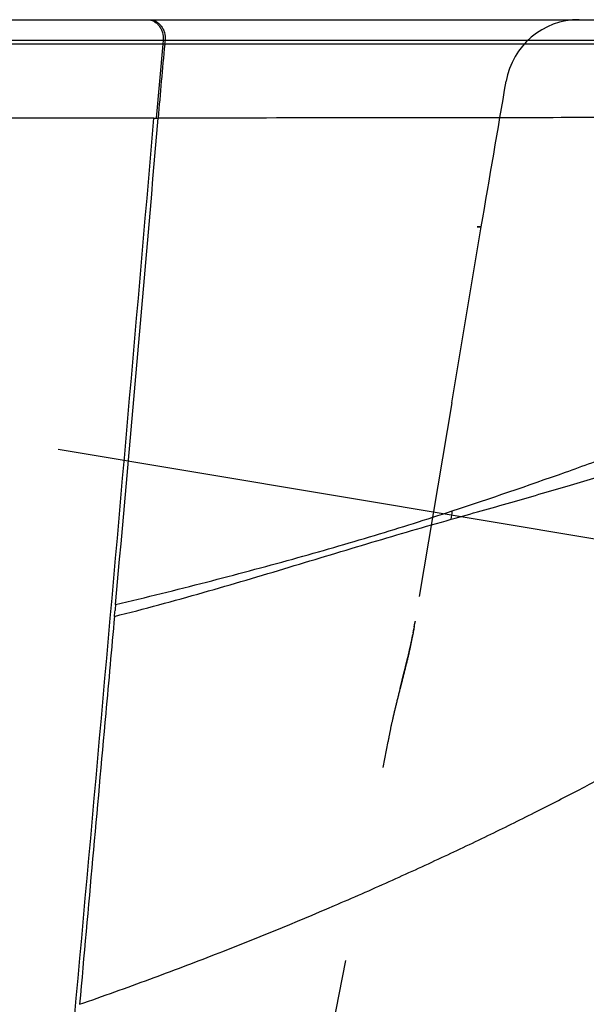
# Model space of a CAD drawing. Units: inches. Extents: x 99.9 to 137.9, y 17.4 to 44.6.
# Drawn here: x 131.5 to 134.4, y 38.5 to 43.5 of the extents above; entities that cross this region are included whole.
import ezdxf

# ---------------------------------------------------------------- set-up
doc = ezdxf.new("R2010")
doc.units = ezdxf.units.IN
doc.header["$LTSCALE"] = 9.973333
doc.header["$MEASUREMENT"] = 0
doc.linetypes.add('CENTER', pattern=[0.6, 0.375, -0.075, 0.075, -0.075])
doc.linetypes.add('HIDDEN', pattern=[0.2, 0.1, -0.1])
doc.layers.get('0').update_dxf_attribs({"linetype": 'CONTINUOUS'})
doc.layers.add('DEFAULT_1', color=7, linetype='CENTER')
doc.layers.add('DEFAULT_2', color=8, linetype='HIDDEN')

msp = doc.modelspace()

# ---------------------------------------------------------------- linework, layer by layer
at = {"color": 7, "linetype": 'Continuous'}
for p, q in [((99.9887, 43.532), (137.7646, 43.532)), ((137.8477, 43.407), (99.8987, 43.407))]:
    msp.add_line(p, q, dxfattribs=at)
at = {"color": 9, "linetype": 'Continuous'}
for p, q in [((118.8767, 43.4249), (132.2086, 43.4281)), ((132.2067, 43.407), (132.1729, 43.032)), ((132.2086, 43.4281), (132.2067, 43.407)), ((132.2086, 43.4281), (132.2186, 43.4281)), ((132.2186, 43.4281), (132.2166, 43.407)), ((132.1623, 43.032), (118.8767, 43.032)), ((132.1623, 43.032), (132.1729, 43.032)), ((132.1729, 43.032), (132.1834, 43.032))]:
    msp.add_line(p, q, dxfattribs=at)
for centre, radius, start, end in [((172.0812, 39.6898), 40.0375, 174.67279, 175.21154), ((-988.312, 139.5615), 1124.6247, 354.7436315, 355.0760958), ((-259.3615, 76.031), 392.933, 354.820988, 355.182554), ((133.2829, 41.0626), 0.3937, 350.1275, 356.3464), ((133.6067, 40.3807), 1.6489, 173.6896, 174.734), ((129.6257, 40.7491), 2.3491, 353.9651, 354.6977)]:
    msp.add_arc(centre, radius, start, end, dxfattribs=at)
for points, knots in [([(132.1291, 43.532), (132.1347, 43.532), (132.146, 43.5306), (132.1621, 43.5244), (132.1767, 43.5144), (132.1891, 43.5011), (132.1989, 43.4851), (132.208, 43.461), (132.2097, 43.4411), (132.2086, 43.4281)], [0, 0, 0, 0, 0.114494, 0.230814, 0.350418, 0.474089, 0.601875, 0.733138, 1, 1, 1, 1]), ([(132.1391, 43.532), (132.1446, 43.532), (132.156, 43.5306), (132.1721, 43.5244), (132.1867, 43.5144), (132.1991, 43.5011), (132.209, 43.4851), (132.218, 43.461), (132.2198, 43.4411), (132.2186, 43.4281)], [0, 0, 0, 0, 0.11454, 0.230896, 0.350523, 0.474199, 0.601973, 0.73321, 1, 1, 1, 1]), ([(132.2186, 43.4281), (132.7258, 43.4283), (133.4486, 43.4287), (134.364, 43.4289), (134.9432, 43.4288), (135.4574, 43.4286), (135.9108, 43.4281), (136.3076, 43.4275), (136.6517, 43.4267), (136.9466, 43.4259), (137.1631, 43.4251), (137.3139, 43.4245), (137.4111, 43.4241), (137.498, 43.4237), (137.5748, 43.4233), (137.6419, 43.423), (137.6993, 43.4227), (137.7414, 43.4224), (137.7704, 43.4222), (137.7887, 43.4221), (137.8048, 43.422), (137.8186, 43.4219), (137.8303, 43.4219), (137.8398, 43.4218), (137.8464, 43.4218), (137.8505, 43.4217), (137.8529, 43.4217), (137.8546, 43.4217), (137.8562, 43.4217), (137.8565, 43.4217), (137.8573, 43.4217), (137.8572, 43.4217)], [0, 0, 0, 0, 0.269852, 0.384583, 0.487041, 0.577979, 0.658147, 0.728286, 0.789098, 0.841219, 0.885194, 0.904275, 0.921487, 0.936879, 0.950494, 0.962374, 0.972557, 0.981081, 0.984731, 0.987979, 0.99083, 0.993288, 0.995356, 0.997039, 0.99834, 0.99885, 0.999265, 0.999587, 0.999817, 0.999954, 1, 1, 1, 1]), ([(137.7897, 43.0386), (137.7897, 43.0386), (137.7895, 43.0386), (137.7894, 43.0386), (137.789, 43.0386), (137.7886, 43.0385), (137.788, 43.0385), (137.787, 43.0385), (137.7854, 43.0384), (137.7831, 43.0384), (137.7804, 43.0383), (137.777, 43.0383), (137.7732, 43.0382), (137.7688, 43.0381), (137.762, 43.0381), (137.752, 43.038), (137.7385, 43.0379), (137.7228, 43.0378), (137.705, 43.0377), (137.6848, 43.0376), (137.6625, 43.0375), (137.6281, 43.0374), (137.5793, 43.0372), (137.5135, 43.0371), (137.4381, 43.037), (137.3527, 43.0369), (137.2571, 43.0368), (137.151, 43.0367), (137.034, 43.0366), (136.9059, 43.0365), (136.7663, 43.0364), (136.556, 43.0362), (136.2611, 43.036), (135.8668, 43.0357), (135.4156, 43.0354), (134.9033, 43.0351), (134.3257, 43.0346), (133.6785, 43.034), (132.9566, 43.0331), (132.45, 43.0324), (132.1834, 43.032)], [0, 0, 0, 0, 0.000013, 0.000047, 0.000104, 0.000183, 0.000285, 0.000409, 0.000726, 0.001133, 0.001632, 0.002224, 0.002908, 0.003685, 0.004557, 0.006584, 0.008994, 0.011791, 0.01498, 0.018565, 0.022552, 0.026946, 0.036972, 0.048685, 0.062124, 0.077337, 0.094376, 0.113288, 0.134126, 0.156953, 0.181836, 0.20884, 0.269502, 0.339601, 0.419841, 0.510967, 0.613736, 0.728911, 0.857331, 1, 1, 1, 1]), ([(133.6759, 41.0375), (133.8678, 41.1011), (134.1488, 41.1969), (134.5129, 41.3287), (134.7668, 41.4237), (135.008, 41.5169), (135.3055, 41.6364), (135.6474, 41.7819), (136.0223, 41.9505), (136.3542, 42.1039), (136.6454, 42.241), (136.8261, 42.3271), (136.91, 42.3675)], [0, 0, 0, 0, 0.173351, 0.254448, 0.33188, 0.405714, 0.476082, 0.606731, 0.724106, 0.828412, 0.92016, 1, 1, 1, 1]), ([(133.6708, 40.9951), (133.7715, 41.0233), (133.9676, 41.0788), (134.2534, 41.1616), (134.5232, 41.242), (134.7771, 41.3203), (135.0154, 41.3966), (135.2383, 41.4712), (135.4463, 41.5444), (135.6972, 41.6379), (135.98, 41.752), (136.2854, 41.8857), (136.5505, 42.0087), (136.714, 42.0878), (136.7896, 42.1252)], [0, 0, 0, 0, 0.094419, 0.183931, 0.268614, 0.348564, 0.423837, 0.494511, 0.560763, 0.622908, 0.736137, 0.836071, 0.923819, 1, 1, 1, 1]), ([(131.7849, 38.532), (131.9043, 38.5737), (132.1347, 38.6563), (132.5668, 38.8203), (132.9715, 38.9857), (133.3523, 39.1531), (133.6171, 39.2743), (133.8675, 39.3935), (134.1013, 39.5092), (134.3178, 39.6204), (134.5866, 39.7631), (134.9219, 39.9499), (135.3124, 40.183), (135.62, 40.3816), (135.8313, 40.5268), (135.9547, 40.6146), (136.0549, 40.6881), (136.1519, 40.7612), (136.2298, 40.8222), (136.2934, 40.8749), (136.3311, 40.9072), (136.3638, 40.936), (136.392, 40.9611), (136.4158, 40.9823), (136.4355, 40.9995), (136.4508, 41.0129), (136.4614, 41.0225), (136.4671, 41.0285), (136.4692, 41.0313), (136.4696, 41.032)], [0, 0, 0, 0, 0.071047, 0.137537, 0.259699, 0.316623, 0.371243, 0.423313, 0.472456, 0.517824, 0.560006, 0.643482, 0.733434, 0.815491, 0.849179, 0.877465, 0.900586, 0.918993, 0.94572, 0.956158, 0.965426, 0.973617, 0.980649, 0.986601, 0.99152, 0.995362, 0.998043, 0.999546, 1, 1, 1, 1]), ([(131.9677, 40.5619), (132.1215, 40.5988), (132.4216, 40.6731), (132.8599, 40.7898), (133.276, 40.9099), (133.5451, 40.9944), (133.6759, 41.0375)], [0, 0, 0, 0, 0.26743, 0.523021, 0.76706, 1, 1, 1, 1]), ([(131.9617, 40.5021), (132.1127, 40.5396), (132.409, 40.6203), (132.8432, 40.7497), (133.2617, 40.8769), (133.5362, 40.9573), (133.6708, 40.9951)], [0, 0, 0, 0, 0.262327, 0.517688, 0.764087, 1, 1, 1, 1]), ([(131.962, 40.5022), (131.9473, 40.3378), (131.8881, 39.6811), (131.8288, 39.0244), (131.7849, 38.532)], [0, 0, 0, 0, 0.250308, 1, 1, 1, 1])]:
    msp.add_open_spline(points, degree=3, knots=knots, dxfattribs=at)
at = {"color": 7, "linetype": 'Continuous'}
msp.add_open_spline([(136.3127, 39.2839), (136.1944, 38.1148), (135.9042, 35.7813), (135.3104, 32.3041), (134.5586, 28.8564), (133.9531, 26.5827), (133.6246, 25.4535)], degree=3, knots=[0, 0, 0, 0, 0.249871, 0.499844, 0.749902, 1, 1, 1, 1], dxfattribs=at)
at = {"layer": 'DEFAULT_1', "color": 7, "linetype": 'CENTER'}
msp.add_line((131.6767, 41.3505), (135.5068, 40.7096), dxfattribs=at)
at = {"layer": 'DEFAULT_2', "color": 8, "linetype": 'HIDDEN'}
for p, q in [((133.673, 41.5868), (133.8225, 42.4803)), ((133.8105, 42.4807), (133.8024, 42.4809)), ((133.8024, 42.4809), (133.8105, 42.4807)), ((133.8225, 42.4803), (133.8105, 42.4807)), ((133.8105, 42.4807), (133.8225, 42.4803)), ((133.673, 41.5868), (133.4873, 40.4771)), ((133.4825, 40.4488), (133.4858, 40.4682)), ((133.485, 40.4636), (133.4848, 40.4624)), ((133.4865, 40.4724), (133.4858, 40.4682)), ((133.4865, 40.4724), (133.4872, 40.4768)), ((133.4873, 40.4772), (133.4872, 40.4768)), ((133.4723, 40.3935), (133.4738, 40.4012)), ((133.4738, 40.4012), (133.4755, 40.4101)), ((133.4771, 40.4185), (133.4752, 40.4085)), ((133.4771, 40.4185), (133.4787, 40.4276)), ((133.4787, 40.4276), (133.4807, 40.4385)), ((133.4825, 40.4488), (133.4797, 40.4328)), ((133.4809, 40.4398), (133.4812, 40.4412)), ((133.4622, 40.3456), (133.4651, 40.3587)), ((133.4651, 40.3587), (133.4672, 40.3687)), ((133.4704, 40.3841), (133.4723, 40.3935)), ((133.4502, 40.2935), (133.4534, 40.3069)), ((133.4534, 40.3069), (133.4568, 40.3214)), ((133.4567, 40.3213), (133.4589, 40.3309)), ((133.4589, 40.3309), (133.4622, 40.3456)), ((133.4368, 40.238), (133.4406, 40.2536)), ((133.4406, 40.2536), (133.4442, 40.2683)), ((133.4442, 40.2683), (133.4475, 40.2818)), ((133.4475, 40.2818), (133.4502, 40.2935)), ((133.4217, 40.1784), (133.4306, 40.2134)), ((133.4306, 40.2134), (133.4368, 40.238)), ((133.4196, 40.17), (133.411, 40.1362))]:
    msp.add_line(p, q, dxfattribs=at)
for points in [[(133.4672, 40.3687), (133.4683, 40.3739), (133.4704, 40.3841)], [(133.411, 40.1362), (133.4148, 40.151), (133.4217, 40.1784)]]:
    msp.add_lwpolyline(points, dxfattribs=at)
for centre, radius, start, end in [((134.3188, 43.157), 0.375, 89.9997, 170.4003), ((-45.5821, 73.584), 182.0808, 350.164284, 350.400285), ((-45.6064, 73.5879), 182.1055, 344.89325, 349.328727)]:
    msp.add_arc(centre, radius, start, end, dxfattribs=at)
for points, knots in [([(133.4832, 40.453), (133.4798, 40.4331), (133.472, 40.3905), (133.4574, 40.3229), (133.4395, 40.2485), (133.4264, 40.1967), (133.4196, 40.17)], [0, 0, 0, 0, 0.209036, 0.447402, 0.715002, 1, 1, 1, 1]), ([(133.411, 40.1362), (133.4044, 40.1102), (133.3918, 40.0605), (133.3748, 39.9896), (133.3609, 39.9257), (133.3533, 39.8856), (133.3497, 39.8667)], [0, 0, 0, 0, 0.29079, 0.557002, 0.791066, 1, 1, 1, 1])]:
    msp.add_open_spline(points, degree=3, knots=knots, dxfattribs=at)

doc.saveas('drawing.dxf')
